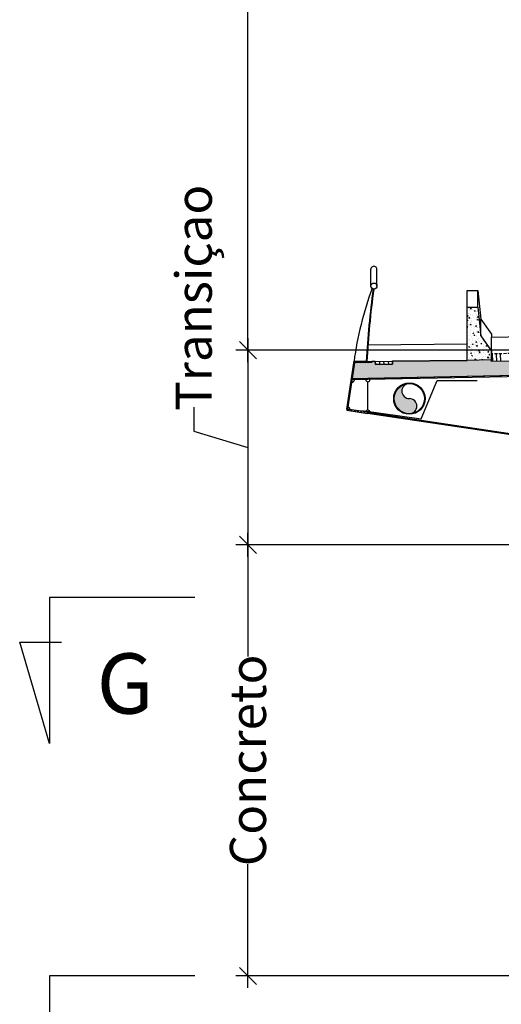
# Model space of a CAD drawing. Extents: x -566705 to 181263, y -153000 to 316883.
# Drawn here: x -57229 to -49234, y -971 to 15359 of the extents above; entities that cross this region are included whole.
import ezdxf

# ---------------------------------------------------------------- set-up
doc = ezdxf.new("R2010")
doc.units = 0
doc.header["$LTSCALE"] = 1000
doc.header["$MEASUREMENT"] = 0
doc.header["$PDMODE"] = 35
doc.header["$PDSIZE"] = 250
doc.linetypes.add('TRATTEGGIATA', pattern=[0.75, 0.5, -0.25])
doc.layers.get('0').update_dxf_attribs({"linetype": 'CONTINUOUS'})
doc.layers.get('DEFPOINTS').update_dxf_attribs({"linetype": 'CONTINUOUS'})
for name, color, linetype in [('BASE', 7, 'CONTINUOUS'), ('Finiture', 5, 'CONTINUOUS'), ('Hidden', 1, 'TRATTEGGIATA'), ('quote', 7, 'CONTINUOUS'), ('RETINI3', 8, 'CONTINUOUS'), ('STEEL', 2, 'CONTINUOUS'), ('STIFF', 6, 'CONTINUOUS')]:
    doc.layers.add(name, color=color, linetype=linetype)
doc.styles.add('INCLIN', font='ROMANS.shx', dxfattribs={"width": 0.8, "oblique": 10})
doc.styles.add('ROMANS', font='romans.shx')
doc.dimstyles.new('Q200', dxfattribs={"dimscale": 200, "dimtxt": 3, "dimasz": 1, "dimexe": 1, "dimexo": 1, "dimgap": 1, "dimtad": 0, "dimdec": 0, "dimzin": 0, "dimdsep": 46, "dimtxsty": 'INCLIN', "dimblk": 'UT1', "dimcen": 0.5, "dimclrd": 1, "dimclre": 1, "dimclrt": 7, "dimadec": 0, "dimazin": 0, "dimtfac": 1, "dimtdec": 0, "dimtofl": 0, "dimtmove": 1, "dimatfit": 3, "dimfxl": 1, "dimtolj": 1, "dimtzin": 0, "dimarcsym": 0})
pattern_1 = [(135, (923.984, -3442.688), (22.45064, 22.45064), [])]

# ---------------------------------------------------------------- blocks, each defined once
blk = doc.blocks.new('UT1')
at = {"color": 1, "linetype": 'Continuous'}
blk.add_line((1, 0), (-1, 0), dxfattribs=at)
at = {"color": 3, "linetype": 'Continuous'}
blk.add_line((-0.707, -0.707), (0.707, 0.707), dxfattribs=at)
blk = doc.blocks.new('*D171')
at = {"layer": 'DEFPOINTS', "color": 0}
for p in [(-41450, 6650), (-53440, -500), (-44100, -500)]:
    blk.add_point(p, dxfattribs=at)
at = {"layer": 'quote', "color": 1, "lineweight": -2}
for p, q in [((-41650, 6650), (-53640, 6650)), ((-53440, 6450), (-53440, 4795)), ((-53440, -300), (-53440, 1355)), ((-44300, -500), (-53640, -500))]:
    blk.add_line(p, q, dxfattribs=at)
at = {"layer": 'quote', "color": 1, "lineweight": -2, "xscale": 200, "yscale": 200, "zscale": 200}
for p, rotation in [((-53440, 6650), 90), ((-53440, -500), 270)]:
    blk.add_blockref('UT1', p, dxfattribs=dict(at, rotation=rotation))
at = {"layer": 'quote', "color": 7, "insert": (-53440, 3075), "char_height": 600, "attachment_point": 5, "rotation": 90, "style": 'INCLIN'}
blk.add_mtext('\\A1;Concreto', dxfattribs=at)
blk = doc.blocks.new('*D172')
at = {"layer": 'DEFPOINTS', "color": 0}
for p in [(-53440, 75180), (-40700, 75180), (-40000, 9878)]:
    blk.add_point(p, dxfattribs=at)
at = {"layer": 'quote', "color": 1, "lineweight": -2}
for p, q in [((-40900, 75180), (-53640, 75180)), ((-53440, 74980), (-53440, 45526)), ((-53440, 10078), (-53440, 39532)), ((-40200, 9878), (-53640, 9878))]:
    blk.add_line(p, q, dxfattribs=at)
at = {"layer": 'quote', "color": 1, "lineweight": -2, "xscale": 200, "yscale": 200, "zscale": 200}
for p, rotation in [((-53440, 75180), 90), ((-53440, 9878), 270)]:
    blk.add_blockref('UT1', p, dxfattribs=dict(at, rotation=rotation))
at = {"layer": 'quote', "color": 7, "insert": (-53440, 42529), "char_height": 600, "attachment_point": 5, "rotation": 90, "style": 'INCLIN'}
blk.add_mtext('\\A1;Mastro em aço', dxfattribs=at)
blk = doc.blocks.new('*D174')
at = {"layer": 'DEFPOINTS', "color": 0}
for p in [(-40000, 9878), (-53440, 6650), (-41450, 6650)]:
    blk.add_point(p, dxfattribs=at)
at = {"layer": 'quote', "color": 1, "lineweight": -2}
for p, q in [((-40200, 9878), (-53640, 9878)), ((-53440, 9678), (-53440, 6850)), ((-54340, 8934), (-54340, 8534)), ((-54340, 8534), (-53440, 8264)), ((-41650, 6650), (-53640, 6650))]:
    blk.add_line(p, q, dxfattribs=at)
at = {"layer": 'quote', "color": 1, "lineweight": -2, "xscale": 200, "yscale": 200, "zscale": 200}
for p, rotation in [((-53440, 9878), 90), ((-53440, 6650), 270)]:
    blk.add_blockref('UT1', p, dxfattribs=dict(at, rotation=rotation))
at = {"layer": 'quote', "color": 7, "insert": (-54340, 10747), "char_height": 600, "attachment_point": 5, "rotation": 90, "style": 'INCLIN'}
blk.add_mtext('\\A1;Transiçao', dxfattribs=at)
blk = doc.blocks.new('ImpalcVsCC')
blk.add_hatch(color=256).paths.add_polyline_path([(-10761, -553, 0.414214), (-11011, -803, 0.414214), (-10761, -1053, 1), (-10761, -803, -1)])
at = {"layer": 'RETINI3'}
h = blk.add_hatch(dxfattribs=at)
h.set_pattern_fill('AR-CONC', color=256, scale=20, style=0)
h.set_pattern_definition([(130, (515173.28, -178016.21), (-143.452037, -12.550427), [15, -165]), (185, (515173.28, -178016.21), (27.750267, 150.438427), [12, -132]), (79.5486, (515161.33, -178017.26), (-115.701876, 137.88791), [12.748038, -140.228422]), (133.8158, (515173.28, -177976.21), (-213.44821, -33.103803), [22.5, -247.5]), (83.3644, (515155.5, -177978.97), (-186.93254, 194.823574), [19.12206, -210.3426]), (188.8158, (515173.28, -177976.21), (-186.93239, 194.82372), [18, -198]), (159, (515153.28, -177986.21), (-119.38141, -80.523778), [15, -165]), (214, (515153.28, -177986.21), (-48.663066, 145.03001), [12, -132]), (108.5486, (515143.33, -177992.93), (-168.044526, 64.5061), [12.748038, -140.228422]), (142.5, (515173.28, -178016.215), (-2.431971, 66.578771), [0, -130.4, 0, -134, 0, -132.5]), (172.5, (515173.28, -178016.215), (-52.6139075, 78.882342), [0, -76.4, 0, -127.4, 0, -50.5]), (212.5, (515217.88, -178016.215), (-106.764487, -4.5109743), [0, -50, 0, -156, 0, -207]), (222.5, (515237.88, -178016.215), (-116.637234, 20.020996), [0, -65, 0, -103.6, 0, -147])])
h.paths.add_polyline_path([(-9800, 712), (-9625, 712), (-9575, 237), (-9400, -14), (-9400, -163), (-9800, -171)])
h = blk.add_hatch(dxfattribs=at)
h.set_pattern_fill('AR-CONC', color=256, style=0)
h.set_pattern_definition([(130, (923.98, -3442.69), (-182.1847, -15.939), [19.05, -209.55]), (185, (923.98, -3442.69), (35.2428, 191.0566), [15.24, -167.64]), (79.549, (908.8, -3444.02), (-146.9425, 175.1167), [16.19, -178.09]), (133.8158, (923.98, -3391.89), (-271.079, -42.0423), [28.575, -314.325]), (83.3644, (901.4, -3395.4), (-237.404, 247.4256), [24.285, -267.135]), (188.816, (923.98, -3391.9), (-237.4046, 247.425), [22.86, -251.46]), (159, (898.58, -3404.59), (-151.6149, -102.2655), [19.05, -209.55]), (214, (898.58, -3404.59), (-61.802, 184.188), [15.24, -167.64]), (108.5486, (885.95, -3413.11), (-213.4165, 81.9229), [16.19, -178.09]), (142.5, (923.984, -3442.69), (-3.0886, 84.55504), [0, -165.608, 0, -170.18, 0, -168.275]), (172.5, (923.98, -3442.69), (-66.81966, 100.1806), [0, -97.028, 0, -161.798, 0, -64.135]), (212.5, (980.626, -3442.69), (-135.5906, -5.72874), [0, -63.5, 0, -198.12, 0, -262.89]), (222.5, (1006.03, -3442.69), (-148.1292, 25.4265), [0, -82.55, 0, -131.572, 0, -186.69])])
h.paths.add_polyline_path([(0, -260), (0, 0), (-1250, 0), (-9014, -155), (-9018, -182), (-9400, -190), (-9401, -163), (-9800, -171), (-11038, -183), (-11042, -233), (-11321, -235), (-11326, -186), (-11383, -187), (-11382, -207), (-11670, -210), (-11709, -469), (-1250, -260)])
at = {"layer": 'STEEL'}
h = blk.add_hatch(dxfattribs=at)
h.set_pattern_fill('ANSI31', color=256, scale=10, style=0)
h.set_pattern_definition(pattern_1)
edge = h.paths.add_edge_path()
edge.add_line((-11785, -979), (-11797, -977))
edge.add_line((-11797, -977), (-11682, -210))
edge.add_line((-11682, -210), (-11670, -210))
edge.add_line((-11670, -210), (-11785, -979))
edge.add_line((-11785, -979), (-11788, -978))
h = blk.add_hatch(dxfattribs=at)
h.set_pattern_fill('ANSI31', color=256, scale=10, style=0)
h.set_pattern_definition(pattern_1)
h.paths.add_polyline_path([(-11383, -187), (-11382, -207), (-11682, -210), (-11683, -190)])
h = blk.add_hatch(dxfattribs=at)
h.set_pattern_fill('ANSI31', color=256, scale=10, style=0)
h.set_pattern_definition(pattern_1)
h.paths.add_polyline_path([(-11454, -1048), (-11451, -1029), (-11797, -977), (-11800, -997)])
for p, q in [((-9800, -71), (-9802, -71)), ((-9400, -163), (-9800, -171)), ((-9386, -63), (-9383, -189)), ((-9319, -61), (-9317, -188)), ((-9253, -60), (-9250, -187)), ((-11679, -190), (-9800, -171)), ((-11321, -235), (-11326, -186)), ((-11251, -235), (-11252, -186)), ((-11181, -234), (-11182, -185)), ((-11104, -233), (-11105, -184))]:
    blk.add_line(p, q)
for points in [[(-9800, 712), (-9625, 712), (-9575, 237), (-9400, -14), (-9400, -163), (-9800, -171), (-9800, 712)], [(0, -3), (0, 0), (-1250, 0), (-9014, -155), (-9018, -182), (-9400, -190), (-9401, -163), (-9800, -171), (-11038, -183), (-11042, -233), (-11321, -235), (-11326, -186), (-11383, -187), (-11382, -207), (-11670, -210), (-11709, -469), (-1250, -260), (0, -260)], [(-9000, -55), (-9018, -182), (-9400, -190), (-9400, -63)], [(-11326, -186), (-11321, -235), (-11042, -233), (-11038, -183)], [(-11548, -998), (-10562, -1138), (-10299, -501), (-9634, -501)]]:
    blk.add_lwpolyline(points)
at = {"color": 2}
blk.add_lwpolyline([(-11383, -187), (-11382, -207), (-11682, -210), (-11683, -190), (-11383, -187)], dxfattribs=at)
for centre, start, end in [((-10761, -678), 90, 270), ((-10761, -928), 270, 90)]:
    blk.add_arc(centre, 125, start, end)
at = {"layer": 'Finiture', "color": 7}
for p, q in [((-11680, -180), (-11476, -178)), ((-11467, -188), (-11680, -190))]:
    blk.add_line(p, q, dxfattribs=at)
blk.add_circle((-11349, 1062), 50, dxfattribs=at)
for centre, radius, start, end in [((-6152, -917), 5575, 159.6488, 172.504), ((3902, -1061), 15404, 172.2623, 176.7516), ((3902, -1061), 15394, 172.2597, 176.746)]:
    blk.add_arc(centre, radius, start, end, dxfattribs=at)
at = {"layer": 'Hidden', "color": 9, "ltscale": 0.1}
blk.add_line((-9000, -55), (-9400, -63), dxfattribs=at)
at = {"layer": 'STEEL'}
for points in [[(-11785, -979), (-11797, -977), (-11682, -210), (-11670, -210), (-11785, -979), (-11788, -978)], [(-11450, -489), (-11709, -494), (-11709, -469), (-11450, -464), (-11450, -489)], [(-6250, -360), (-6249, -385), (-11450, -489), (-11450, -464), (-6250, -360)], [(-11454, -1048), (-11451, -1029), (-11797, -977), (-11800, -997), (-11454, -1048)], [(-6250, -1826), (-11454, -1048), (-11451, -1029), (-6247, -1806), (-6250, -1826)]]:
    blk.add_lwpolyline(points, dxfattribs=at)
at = {"layer": 'STIFF'}
blk.add_line((-11451, -994), (-11450, -524), dxfattribs=at)
for radius in [260, 250]:
    blk.add_circle((-10761, -803), radius, dxfattribs=at)
for centre, start, end in [((-11450, -489), 181.1459, 1.1458), ((-11709, -494), 254.6276, 1.1459), ((-11785, -979), 351.5009, 81.5009), ((-11451, -1029), 351.5009, 171.5009)]:
    blk.add_arc(centre, 35, start, end, dxfattribs=at)

msp = doc.modelspace()

# ---------------------------------------------------------------- linework, layer by layer
at = {"layer": 'BASE'}
for p, q in [((-51399.44, 10940.51), (-51399.44, 11219.06)), ((-51299.44, 10940.51), (-51299.44, 11219.06)), ((-49625, 10590.59), (-49625, 10869.15)), ((-49575, 10115.43), (-49575, 10393.98)), ((-49400, 9815.35), (-49400, 10093.9))]:
    msp.add_line(p, q, dxfattribs=at)
msp.add_lwpolyline([(-51448.97, 9969.35), (-49800, 9985.84), (-49800, 10869.15), (-49625, 10869.15), (-49575, 10393.98), (-49400, 10143.21), (-49400, 10093.9), (-41650, 10248.95), (-41650, 10314.27), (-41475, 10565.04), (-41425, 11040.21), (-41250, 11040.21)], dxfattribs=at)
at = {"layer": 'BASE', "color": 4, "linetype": 'Continuous'}
for points in [[(-54321.07, 5776.71), (-56735.59, 5776.71), (-56735.59, 3353.48), (-57229.16, 5035.57), (-56535.49, 5035.57)], [(-54321.07, 5776.71), (-56735.59, 5776.71), (-56735.59, 3353.48), (-57229.16, 5035.57), (-56535.49, 5035.57)], [(-54321.07, -500), (-56735.59, -500), (-56735.59, -2923.23), (-57229.16, -1241.14), (-56535.49, -1241.14)], [(-54321.07, -500), (-56735.59, -500), (-56735.59, -2923.23), (-57229.16, -1241.14), (-56535.49, -1241.14)]]:
    msp.add_lwpolyline(points, dxfattribs=at)
at = {"layer": 'BASE'}
msp.add_arc((-51349.44, 11219.05), 50, 359.980235, 180.019765, dxfattribs=at)

# ---------------------------------------------------------------- block references
at = {"layer": 'BASE', "yscale": 1.000345018405418}
msp.add_blockref('ImpalcVsCC', (-40000, 9878.35), dxfattribs=at)

# ---------------------------------------------------------------- texts
at = {"layer": 'BASE', "color": 4, "linetype": 'Continuous', "insert": (-55480.78, 4219.9), "char_height": 1000, "width": 1, "attachment_point": 5, "style": 'ROMANS'}
msp.add_mtext('G', dxfattribs=at)

# ---------------------------------------------------------------- dimensions: what is measured, and where the dimension line sits
at = {"layer": 'quote'}
for base, p1, p2, text, picture, middle in [((-53439.75, 75180), (-40000, 9878.35), (-40700, 75180), 'Mastro em aço', '*D172', (-53439.75, 42529.17)), ((-53439.75, 6650), (-40000, 9878.35), (-41450, 6650), 'Transiçao', '*D174', (-54339.75, 9134.17)), ((-53439.75, -500), (-41450, 6650), (-44100, -500), 'Concreto', '*D171', (-53439.75, 3075))]:
    dim = msp.add_linear_dim(base=base, p1=p1, p2=p2, angle=90, text=text, dimstyle='Q200', dxfattribs=at)
    dim.commit()
    dim.dimension.update_dxf_attribs({"geometry": picture, "text_midpoint": middle})

doc.saveas('drawing.dxf')
